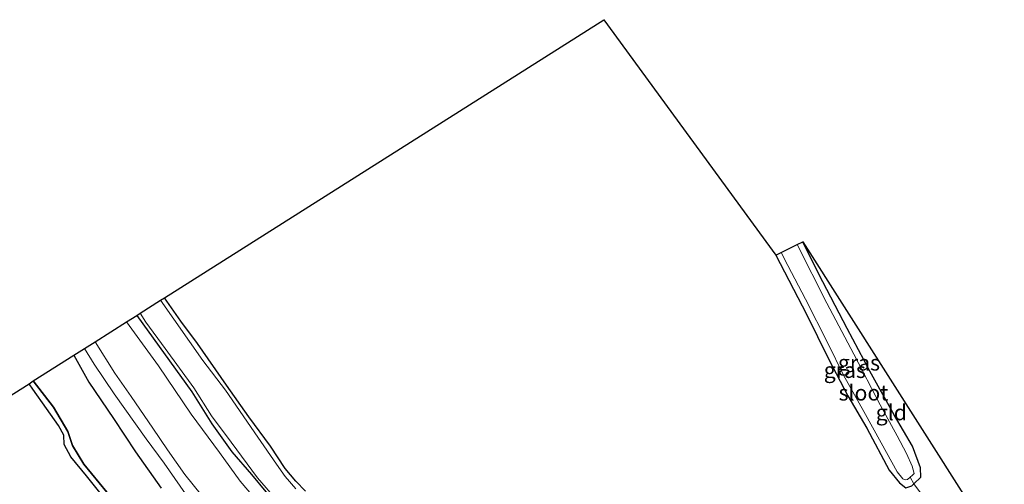
# Model space of a CAD drawing. Units: metres. Extents: x 120183 to 125705, y 500000 to 506250.
# Drawn here: x 123544 to 123703, y 502136 to 502210 of the extents above; entities that cross this region are included whole.
import ezdxf
from ezdxf.enums import TextEntityAlignment as Align

# ---------------------------------------------------------------- set-up
doc = ezdxf.new("R2010")
doc.units = ezdxf.units.M
doc.linetypes.add('IE-TERREINAFSCHEIDING', pattern=[10, 8, -2])
for name, color, linetype in [('B-ME-GW-INSTEEKWATERGANG-L-B1', 10, 'Continuous'), ('B-ME-IE-RIET-GV-B6', 10, 'Continuous'), ('B-ME-KG-KADASTRAAL-OPNAMEDTMGRENS-L-B1', 10, 'Continuous')]:
    doc.layers.add(name, color=color, linetype=linetype)
for name, color, linetype, lineweight in [('B-ME-GW-KRUINLIJN-L-B1', 93, 'Continuous', 18), ('B-ME-GW-TEENLIJN-L-B1', 93, 'Continuous', 18), ('B-ME-IE-GRASLAND-GV-B6', 93, 'Continuous', 18), ('B-ME-IE-GRONDWERKLIJN-GROND_INGERICHT-GV-B6', 253, 'Continuous', 18), ('B-ME-IE-TERREINAFSCHEIDING-DOORGANG-L-B1', 8, 'IE-TERREINAFSCHEIDING-KUNSTMATIG-OPEN', 18), ('B-ME-IE-TERREINAFSCHEIDING-RASTERHEKWERK-L-B1', 8, 'IE-TERREINAFSCHEIDING', 18), ('B-ME-OG-WATER-GV-B6', 153, 'Continuous', 18)]:
    doc.layers.add(name, color=color, linetype=linetype, lineweight=lineweight)
doc.styles.add('NLCS-ISO', font='NLCS-ISO.TTF')
doc.linetypes.add('IE-TERREINAFSCHEIDING-KUNSTMATIG-OPEN', pattern='A,7,-1.5,[67,NLCS.SHX,S=0.75,R=0,X=0,Y=0],-1.5', length=10)

msp = doc.modelspace()

# ---------------------------------------------------------------- linework, layer by layer
at = {"layer": 'B-ME-GW-INSTEEKWATERGANG-L-B1'}
for points in [[(123665.89, 502172.659, -1.67), (123670.819, 502163.208, -1.595), (123674.381, 502156.005, -1.628), (123677.449, 502150.064, -1.649), (123680.505, 502144.868, -1.604), (123684.137, 502138.164, -1.586), (123685.771, 502136.126, -1.592), (123686.813, 502135.293, -1.643), (123687.779, 502135.637, -1.643), (123688.081, 502135.956, -1.601), (123689.208, 502136.991, -1.643), (123689.138, 502138.498, -1.583), (123687.844, 502142.002, -1.625), (123684.965, 502146.909, -1.709), (123681.013, 502154.026, -1.667), (123677.384, 502160.882, -1.643), (123672.826, 502169.594, -1.598), (123670.233, 502174.81, -1.631)], [(123590.316, 502134.785, -1.301), (123588.776, 502136.381, -1.337), (123587.052, 502138.427, -1.328), (123584.717, 502142.019, -1.328), (123581.234, 502146.703, -1.331), (123577.619, 502151.763, -1.328), (123572.973, 502158.497, -1.319), (123570.31, 502162.056, -1.34), (123567.657, 502165.8, -1.331)], [(123563.219, 502162.993, -1.697), (123572.044, 502150.719, -1.739), (123575.294, 502145.563, -1.637), (123578.513, 502141.078, -1.685), (123581.63, 502137.464, -1.769), (123586.246, 502131.898, -1.691)], [(123546.592, 502152.478, -0.305), (123549.839, 502148.252, -0.239), (123552.145, 502144.348, -0.251), (123552.87, 502142.112, -0.272), (123554.699, 502139.081, -0.263), (123558.384, 502134.623, -0.35)]]:
    msp.add_polyline3d(points, dxfattribs=at)
at = {"layer": 'B-ME-GW-KRUINLIJN-L-B1'}
for points in [[(123556.524, 502158.759, 0.309), (123559.702, 502153.705, 0.297), (123562.329, 502149.948, 0.303), (123565.776, 502144.903, 0.321), (123568.152, 502141.379, 0.276), (123570.95, 502137.432, 0.18), (123573.597, 502134.108, 0.18)], [(123571.039, 502134.331, 0.171), (123567.629, 502139.249, 0.24), (123564.725, 502143.196, 0.288), (123559.584, 502150.382, 0.327), (123556.392, 502155.148, 0.3), (123554.804, 502157.671, 0.342)]]:
    msp.add_polyline3d(points, dxfattribs=at)
at = {"layer": 'B-ME-GW-TEENLIJN-L-B1'}
msp.add_polyline3d([(123583.216, 502132.397, -1.7), (123579.838, 502136.351, -1.658), (123576.509, 502140.986, -1.67), (123571.976, 502147.138, -1.667), (123566.711, 502154.865, -1.583), (123561.562, 502161.945, -1.55)], dxfattribs=at)
at = {"layer": 'B-ME-IE-GRASLAND-GV-B6'}
for points in [[(123669.316, 502174.372, -2.144), (123670.233, 502174.81, -1.631), (123672.826, 502169.594, -1.598), (123677.384, 502160.882, -1.643), (123681.013, 502154.026, -1.667), (123684.965, 502146.909, -1.709), (123687.844, 502142.002, -1.625), (123689.138, 502138.498, -1.583), (123689.208, 502136.991, -1.643), (123688.081, 502135.956, -1.601), (123687.511, 502137.018, -2.141), (123687.853, 502137.318, -2.141), (123688.137, 502137.631, -2.141), (123687.817, 502138.769, -2.141), (123686.904, 502140.828, -2.141), (123685.391, 502143.639, -2.141), (123682.681, 502148.605, -2.141), (123678.415, 502156.759, -2.141), (123674.093, 502164.957, -2.141), (123669.316, 502174.372, -2.144)], [(123665.89, 502172.659, -1.67), (123666.754, 502173.099, -2.144), (123667.833, 502170.97, -2.141), (123670.656, 502165.568, -2.141), (123674.255, 502158.545, -2.141), (123676.8, 502153.415, -2.141), (123680.06, 502147.552, -2.141), (123682.848, 502142.519, -2.141), (123685.421, 502137.883, -2.141), (123686.307, 502136.739, -2.141), (123686.688, 502136.589, -2.141), (123687.052, 502136.632, -2.141), (123687.511, 502137.018, -2.141), (123688.081, 502135.956, -1.601), (123687.779, 502135.637, -1.643), (123686.813, 502135.293, -1.643), (123685.771, 502136.126, -1.592), (123684.137, 502138.164, -1.586), (123680.505, 502144.868, -1.604), (123677.449, 502150.064, -1.649), (123674.381, 502156.005, -1.628), (123670.819, 502163.208, -1.595), (123665.89, 502172.659, -1.67)], [(123567.023, 502165.435, -1.901), (123567.657, 502165.8, -1.331), (123570.31, 502162.056, -1.34), (123572.973, 502158.497, -1.319), (123577.619, 502151.763, -1.328), (123581.234, 502146.703, -1.331), (123584.717, 502142.019, -1.328), (123587.052, 502138.427, -1.328), (123588.776, 502136.381, -1.337), (123590.316, 502134.785, -1.301)], [(123588.77, 502135.145, -1.898), (123587.04, 502137.119, -1.898), (123585.659, 502139.106, -1.898), (123582.663, 502143.446, -1.898), (123577.471, 502150.969, -1.898), (123573.815, 502155.754, -1.898), (123567.023, 502165.435, -1.901)], [(123563.219, 502162.993, -1.697), (123563.773, 502163.325, -1.901), (123564.655, 502161.909, -1.898), (123567.772, 502157.688, -1.898), (123572.383, 502151.344, -1.898), (123575.223, 502146.861, -1.898), (123578.384, 502142.65, -1.898), (123582.598, 502136.927, -1.898), (123585.694, 502133.332, -1.898)], [(123556.524, 502158.759, 0.309), (123561.562, 502161.945, -1.55), (123566.711, 502154.865, -1.583), (123571.976, 502147.138, -1.667), (123576.509, 502140.986, -1.67), (123579.838, 502136.351, -1.658), (123583.216, 502132.397, -1.7)], [(123561.562, 502161.945, -1.55), (123563.219, 502162.993, -1.697), (123572.044, 502150.719, -1.739), (123575.294, 502145.563, -1.637), (123578.513, 502141.078, -1.685), (123581.63, 502137.464, -1.769), (123586.246, 502131.898, -1.691)], [(123583.216, 502132.397, -1.7), (123579.838, 502136.351, -1.658), (123576.509, 502140.986, -1.67), (123571.976, 502147.138, -1.667), (123566.711, 502154.865, -1.583), (123561.562, 502161.945, -1.55)], [(123586.246, 502131.898, -1.691), (123581.63, 502137.464, -1.769), (123578.513, 502141.078, -1.685), (123575.294, 502145.563, -1.637), (123572.044, 502150.719, -1.739), (123563.219, 502162.993, -1.697)], [(123571.039, 502134.331, 0.171), (123567.629, 502139.249, 0.24), (123564.725, 502143.196, 0.288), (123559.584, 502150.382, 0.327), (123556.392, 502155.148, 0.3), (123554.804, 502157.671, 0.342), (123556.524, 502158.759, 0.309), (123559.702, 502153.705, 0.297), (123562.329, 502149.948, 0.303), (123565.776, 502144.903, 0.321), (123568.152, 502141.379, 0.276), (123570.95, 502137.432, 0.18), (123573.597, 502134.108, 0.18)], [(123573.597, 502134.108, 0.18), (123570.95, 502137.432, 0.18), (123568.152, 502141.379, 0.276), (123565.776, 502144.903, 0.321), (123562.329, 502149.948, 0.303), (123559.702, 502153.705, 0.297), (123556.524, 502158.759, 0.309)], [(123567.147, 502135.249, -0.449), (123563.005, 502141.093, -0.458), (123559.46, 502146.454, -0.38), (123555.506, 502152.264, -0.284), (123553.087, 502156.585, -0.257), (123554.804, 502157.671, 0.342), (123556.392, 502155.148, 0.3), (123559.584, 502150.382, 0.327), (123564.725, 502143.196, 0.288), (123567.629, 502139.249, 0.24), (123571.039, 502134.331, 0.171)]]:
    msp.add_polyline3d(points, dxfattribs=at)
at = {"layer": 'B-ME-IE-GRONDWERKLIJN-GROND_INGERICHT-GV-B6'}
for points in [[(123567.657, 502165.8, -1.331), (123638.269, 502210.45, -1.706), (123665.89, 502172.659, -1.67), (123670.819, 502163.208, -1.595), (123674.381, 502156.005, -1.628), (123677.449, 502150.064, -1.649), (123680.505, 502144.868, -1.604), (123684.137, 502138.164, -1.586), (123685.771, 502136.126, -1.592), (123686.813, 502135.293, -1.643)], [(123670.233, 502174.81, -1.631), (123696.433, 502133.634, -1.385), (123693.274, 502131.406, -1.358), (123691.812, 502130.62, -1.559), (123689.928, 502133.421, -1.484), (123688.081, 502135.956, -1.601), (123689.208, 502136.991, -1.643), (123689.138, 502138.498, -1.583), (123687.844, 502142.002, -1.625), (123684.965, 502146.909, -1.709), (123681.013, 502154.026, -1.667), (123677.384, 502160.882, -1.643), (123672.826, 502169.594, -1.598), (123670.233, 502174.81, -1.631)], [(123590.316, 502134.785, -1.301), (123588.776, 502136.381, -1.337), (123587.052, 502138.427, -1.328), (123584.717, 502142.019, -1.328), (123581.234, 502146.703, -1.331), (123577.619, 502151.763, -1.328), (123572.973, 502158.497, -1.319), (123570.31, 502162.056, -1.34), (123567.657, 502165.8, -1.331)], [(123687.779, 502135.637, -1.643), (123688.081, 502135.956, -1.601), (123689.928, 502133.421, -1.484)]]:
    msp.add_polyline3d(points, dxfattribs=at)
at = {"layer": 'B-ME-IE-RIET-GV-B6'}
for points in [[(123558.384, 502134.623, -0.35), (123554.699, 502139.081, -0.263), (123552.87, 502142.112, -0.272), (123552.145, 502144.348, -0.251), (123549.839, 502148.252, -0.239), (123546.592, 502152.478, -0.305), (123553.087, 502156.585, -0.257), (123555.506, 502152.264, -0.284), (123559.46, 502146.454, -0.38), (123563.005, 502141.093, -0.458), (123567.147, 502135.249, -0.449)], [(123558.758, 502132.692, -0.533), (123555.115, 502137.234, -0.533), (123552.629, 502140.274, -0.533), (123551.573, 502142.241, -0.533), (123551.504, 502143.764, -0.533), (123550.633, 502145.323, -0.533), (123548.728, 502148.038, -0.533), (123546.49, 502151.133, -0.533), (123545.901, 502152.002, -0.533), (123546.592, 502152.478, -0.305), (123549.839, 502148.252, -0.239), (123552.145, 502144.348, -0.251), (123552.87, 502142.112, -0.272), (123554.699, 502139.081, -0.263), (123558.384, 502134.623, -0.35)]]:
    msp.add_polyline3d(points, dxfattribs=at)
at = {"layer": 'B-ME-IE-TERREINAFSCHEIDING-DOORGANG-L-B1'}
msp.add_line((123689.928, 502133.421, -1.484), (123688.081, 502135.956, -1.601), dxfattribs=at)
at = {"layer": 'B-ME-IE-TERREINAFSCHEIDING-RASTERHEKWERK-L-B1'}
msp.add_line((123687.511, 502137.018, -2.141), (123688.081, 502135.956, -1.601), dxfattribs=at)
at = {"layer": 'B-ME-KG-KADASTRAAL-OPNAMEDTMGRENS-L-B1'}
msp.add_line((123554.804, 502157.671, 0.342), (123556.524, 502158.759, 0.309), dxfattribs=at)
for points in [[(123556.524, 502158.759, 0.309), (123561.562, 502161.945, -1.55), (123563.219, 502162.993, -1.697), (123563.773, 502163.325, -1.901), (123567.023, 502165.435, -1.901), (123567.657, 502165.8, -1.331), (123638.269, 502210.45, -1.706), (123665.89, 502172.659, -1.67), (123666.754, 502173.099, -2.144), (123669.316, 502174.372, -2.144), (123670.233, 502174.81, -1.631), (123696.433, 502133.634, -1.385), (123696.93, 502132.842, -1.901), (123698.768, 502129.983, -1.901), (123699.21, 502129.269, -1.424), (123700.443, 502127.331, -1.307), (123702.614, 502123.918, 0.519)], [(123536.284, 502145.96, -0.533), (123545.901, 502152.002, -0.533), (123546.592, 502152.478, -0.305), (123553.087, 502156.585, -0.257), (123554.804, 502157.671, 0.342)]]:
    msp.add_polyline3d(points, dxfattribs=at)
at = {"layer": 'B-ME-OG-WATER-GV-B6'}
for points in [[(123666.754, 502173.099, -2.144), (123669.316, 502174.372, -2.144), (123674.093, 502164.957, -2.141), (123678.415, 502156.759, -2.141), (123682.681, 502148.605, -2.141), (123685.391, 502143.639, -2.141), (123686.904, 502140.828, -2.141), (123687.817, 502138.769, -2.141), (123688.137, 502137.631, -2.141), (123687.853, 502137.318, -2.141), (123687.511, 502137.018, -2.141), (123687.052, 502136.632, -2.141), (123686.688, 502136.589, -2.141), (123686.307, 502136.739, -2.141), (123685.421, 502137.883, -2.141), (123682.848, 502142.519, -2.141), (123680.06, 502147.552, -2.141), (123676.8, 502153.415, -2.141), (123674.255, 502158.545, -2.141), (123670.656, 502165.568, -2.141), (123667.833, 502170.97, -2.141), (123666.754, 502173.099, -2.144)], [(123563.773, 502163.325, -1.901), (123567.023, 502165.435, -1.901), (123573.815, 502155.754, -1.898), (123577.471, 502150.969, -1.898), (123582.663, 502143.446, -1.898), (123585.659, 502139.106, -1.898), (123587.04, 502137.119, -1.898), (123588.77, 502135.145, -1.898)], [(123585.694, 502133.332, -1.898), (123582.598, 502136.927, -1.898), (123578.384, 502142.65, -1.898), (123575.223, 502146.861, -1.898), (123572.383, 502151.344, -1.898), (123567.772, 502157.688, -1.898), (123564.655, 502161.909, -1.898), (123563.773, 502163.325, -1.901)], [(123536.284, 502145.96, -0.533), (123545.901, 502152.002, -0.533), (123546.49, 502151.133, -0.533), (123548.728, 502148.038, -0.533), (123550.633, 502145.323, -0.533), (123551.504, 502143.764, -0.533), (123551.573, 502142.241, -0.533), (123552.629, 502140.274, -0.533), (123555.115, 502137.234, -0.533), (123558.758, 502132.692, -0.533)]]:
    msp.add_polyline3d(points, dxfattribs=at)

# ---------------------------------------------------------------- texts
at = {"layer": 'B-ME-IE-GRASLAND-GV-B6', "ltscale": 0.2, "style": 'NLCS-ISO'}
for p in [(123679.262, 502155.383), (123676.9855, 502154.196)]:
    msp.add_text('gras', height=2.5, dxfattribs=at).set_placement(p, align=Align.MIDDLE_CENTER)
at = {"layer": 'B-ME-IE-GRONDWERKLIJN-GROND_INGERICHT-GV-B6', "ltscale": 0.2, "style": 'NLCS-ISO'}
msp.add_text('gld', height=2.5, dxfattribs=at).set_placement((123684.4551, 502147.3971), align=Align.MIDDLE_CENTER)
at = {"layer": 'B-ME-OG-WATER-GV-B6', "ltscale": 0.2, "style": 'NLCS-ISO'}
msp.add_text('sloot', height=2.5, dxfattribs=at).set_placement((123679.9794, 502150.5685), align=Align.MIDDLE_CENTER)

doc.saveas('drawing.dxf')
